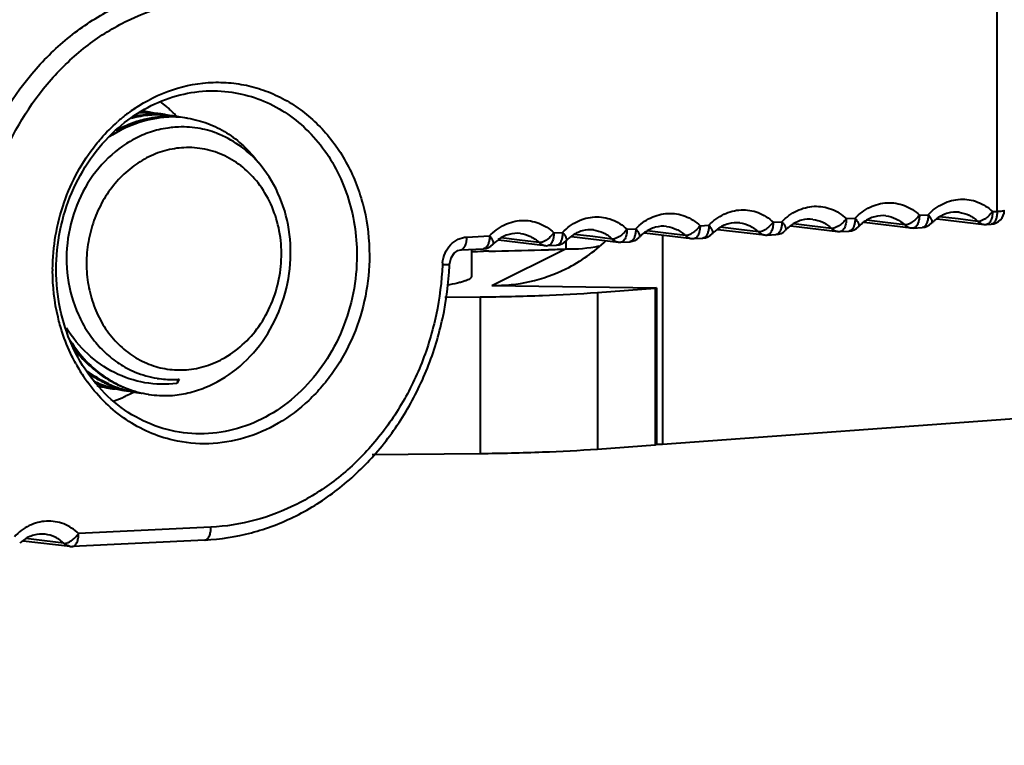
# Model space of a CAD drawing. Units: millimetres. Extents: x 4098 to 7841, y -2687 to 2606.
# Drawn here: x 6976 to 7011, y -1430 to -1404 of the extents above; entities that cross this region are included whole.
import ezdxf

# ---------------------------------------------------------------- set-up
doc = ezdxf.new("R2010")
doc.units = ezdxf.units.MM
doc.header["$LTSCALE"] = 81.675
doc.header["$PDSIZE"] = 0.01
doc.layers.get('0').update_dxf_attribs({"linetype": 'CONTINUOUS', "lineweight": 40})
doc.layers.get('Defpoints').update_dxf_attribs({"color": 27, "linetype": 'CONTINUOUS', "lineweight": 13})
doc.layers.add('dim', color=50, linetype='CONTINUOUS', lineweight=25)
doc.styles.add('ISO', font='ISOCP.SHX', dxfattribs={"bigfont": 'gbcbig.shx'})
doc.dimstyles.new('DIMSTYLE_1_4991', dxfattribs={"dimtxt": 30, "dimasz": 24, "dimexe": 7.5, "dimexo": 7.5, "dimgap": 9, "dimtad": 1, "dimdec": 0, "dimdsep": 46, "dimtxsty": 'ISO', "dimblk": '_FILLED', "dimblk1": '_FILLED', "dimblk2": '_FILLED', "dimcen": 0.09, "dimadec": 1, "dimazin": 2, "dimtp": 0.01, "dimtm": 0.01, "dimtfac": 1, "dimtmove": 0, "dimatfit": 0, "dimldrblk": '_FILLED', "dimfxl": 0, "dimtolj": 1, "dimarcsym": 0})

# ---------------------------------------------------------------- blocks, each defined once
blk = doc.blocks.new('_FILLED')
at = {"color": 0, "linetype": 'ByBlock'}
blk.add_solid([(0, 0), (-1, 0.2), (-1, -0.2)], dxfattribs=at)
blk = doc.blocks.new('*D60')
at = {"layer": 'Defpoints', "color": 0}
for p in [(6710.497, -841.556), (7010.432, -841.556), (6867.651, -1427.195)]:
    blk.add_point(p, dxfattribs=at)
at = {"layer": 'dim', "color": 0, "lineweight": -2}
for p, q in [((7002.932, -841.556), (6702.997, -841.556)), ((6710.497, -1403.195), (6710.497, -865.556)), ((6860.151, -1427.195), (6702.997, -1427.195))]:
    blk.add_line(p, q, dxfattribs=at)
at = {"layer": 'dim', "color": 0, "lineweight": -2, "xscale": 24, "yscale": 24, "zscale": 24}
for p, rotation in [((6710.497, -841.556), 90), ((6710.497, -1427.195), 270)]:
    blk.add_blockref('_FILLED', p, dxfattribs=dict(at, rotation=rotation))
at = {"layer": 'dim', "color": 0, "insert": (6661.497, -1134.375), "char_height": 30, "attachment_point": 5, "rotation": 90, "style": 'ISO'}
blk.add_mtext("\\A1;22.4''\\P569mm", dxfattribs=at)
blk = doc.blocks.new('*D61')
at = {"layer": 'Defpoints', "color": 0}
for p in [(6792.664, -1337.482), (7194.724, -1337.878), (7194.724, -1548.873)]:
    blk.add_point(p, dxfattribs=at)
at = {"layer": 'dim', "color": 0, "lineweight": -2}
for p, q in [((6792.664, -1344.982), (6792.664, -1556.373)), ((7194.724, -1345.378), (7194.724, -1556.373)), ((6816.664, -1548.873), (7170.724, -1548.873))]:
    blk.add_line(p, q, dxfattribs=at)
at = {"layer": 'dim', "color": 0, "lineweight": -2, "xscale": 24, "yscale": 24, "zscale": 24, "rotation": 180}
blk.add_blockref('_FILLED', (6792.664, -1548.873), dxfattribs=at)
at = {"layer": 'dim', "color": 0, "lineweight": -2, "xscale": 24, "yscale": 24, "zscale": 24}
blk.add_blockref('_FILLED', (7194.724, -1548.873), dxfattribs=at)
at = {"layer": 'dim', "color": 0, "insert": (6995.05, -1499.873), "char_height": 30, "attachment_point": 5, "style": 'ISO'}
blk.add_mtext("\\A1;15.7''\\P400mm", dxfattribs=at)

msp = doc.modelspace()

# ---------------------------------------------------------------- linework, layer by layer
for p, q in [((7011.204, -1410.681), (7011.204, -1401.698)), ((7005.791, -1410.942), (7006.106, -1410.927)), ((7007.185, -1411.08), (7006.517, -1410.999)), ((7008.415, -1410.815), (7008.73, -1410.8)), ((7009.05, -1410.946), (7010.737, -1411.147)), ((7009.809, -1410.953), (7009.141, -1410.872)), ((7010.511, -1411.038), (7009.809, -1410.953)), ((7011.038, -1410.689), (7011.204, -1410.681)), ((6997.919, -1411.322), (6998.235, -1411.307)), ((7000.543, -1411.196), (7000.859, -1411.18)), ((7001.178, -1411.326), (7002.865, -1411.527)), ((7001.937, -1411.333), (7001.269, -1411.252)), ((7002.639, -1411.418), (7001.937, -1411.333)), ((7003.167, -1411.069), (7003.482, -1411.054)), ((7003.603, -1411.359), (7003.603, -1411.359)), ((7003.802, -1411.199), (7005.489, -1411.4)), ((7004.561, -1411.207), (7003.893, -1411.126)), ((7005.263, -1411.292), (7004.561, -1411.207)), ((7006.227, -1411.232), (7006.227, -1411.232)), ((7006.426, -1411.072), (7008.113, -1411.274)), ((7007.887, -1411.165), (7007.185, -1411.08)), ((7008.196, -1411.277), (7008.512, -1411.261)), ((7008.851, -1411.106), (7008.851, -1411.106)), ((7010.82, -1411.15), (7010.986, -1411.142)), ((6992.17, -1411.6), (6992.987, -1411.561)), ((6993.306, -1411.706), (6994.994, -1411.907)), ((6994.066, -1411.714), (6993.398, -1411.633)), ((6994.767, -1411.799), (6994.066, -1411.714)), ((6995.295, -1411.449), (6995.611, -1411.434)), ((6995.93, -1411.579), (6997.618, -1411.781)), ((6996.69, -1411.587), (6996.022, -1411.506)), ((6997.391, -1411.672), (6996.69, -1411.587)), ((6998.355, -1411.613), (6998.355, -1411.613)), ((6998.554, -1411.453), (7000.241, -1411.654)), ((6999.314, -1411.46), (6998.645, -1411.379)), ((6999.196, -1411.529), (6999.196, -1419.046)), ((7000.015, -1411.545), (6999.314, -1411.46)), ((7000.325, -1411.657), (7000.64, -1411.642)), ((7000.979, -1411.486), (7000.979, -1411.486)), ((7002.949, -1411.53), (7003.264, -1411.515)), ((7005.573, -1411.403), (7005.888, -1411.388)), ((6991.952, -1412.061), (6992.769, -1412.022)), ((6992.334, -1412.043), (6992.334, -1413.014)), ((6993.072, -1413.337), (6995.717, -1412.029)), ((6993.108, -1411.866), (6993.108, -1411.866)), ((6994.84, -1412.06), (6995.086, -1412.064)), ((6995.077, -1411.91), (6995.393, -1411.895)), ((6995.086, -1412.064), (6995.112, -1412.051)), ((6995.723, -1411.739), (6995.723, -1412.029)), ((6995.732, -1411.739), (6995.732, -1411.74)), ((6997.701, -1411.784), (6998.016, -1411.768)), ((6992.96, -1412.107), (6992.772, -1412.111)), ((6993.072, -1413.337), (6998.981, -1413.428)), ((6998.935, -1413.45), (6996.86, -1413.602)), ((6998.981, -1413.428), (6998.935, -1413.45)), ((6998.935, -1413.45), (6998.935, -1419.065)), ((6998.981, -1413.428), (6998.981, -1419.043)), ((6992.656, -1413.76), (6991.387, -1413.773)), ((6992.656, -1413.76), (6992.656, -1419.374)), ((6996.86, -1413.602), (6996.86, -1419.216)), ((6981.811, -1416.693), (6981.765, -1416.85)), ((6981.843, -1416.702), (6981.765, -1416.85)), ((6980.745, -1417.242), (6980.759, -1417.244)), ((7020.893, -1417.462), (6999.196, -1419.046)), ((6998.935, -1419.065), (6996.86, -1419.216)), ((6998.981, -1419.043), (6998.935, -1419.065)), ((6999.196, -1419.046), (6998.981, -1419.043)), ((6992.656, -1419.374), (6988.78, -1419.414)), ((6982.99, -1422.006), (6978.24, -1422.235)), ((6976.251, -1422.492), (6977.939, -1422.693)), ((6977.011, -1422.499), (6976.343, -1422.418)), ((6977.712, -1422.585), (6977.011, -1422.499)), ((6982.772, -1422.467), (6978.022, -1422.696))]:
    msp.add_line(p, q)
msp.add_lwpolyline([(6991.554, -1412.573), (6991.556, -1412.538), (6991.608, -1412.341), (6991.715, -1412.18), (6991.853, -1412.084), (6991.952, -1412.061)])
for centre, radius, start, end in [((6978.148, -1410.736), 5.008, 49.5926, 52.9233), ((6983.586, -1411.936), 5.964, 124.1094, 126.7378), ((6980.515, -1410.821), 3.693, 88.3721, 90.6587), ((6980.129, -1410.739), 3.672, 82.6128, 83.6864), ((6980.13, -1410.732), 3.665, 81.0924, 82.6129), ((6980.515, -1410.815), 3.687, 85.3761, 88.3722), ((6980.132, -1410.721), 3.653, 78.9448, 81.0927), ((6978.101, -1410.792), 5.08, 47.9105, 49.5964), ((6978.065, -1410.832), 5.134, 45.7621, 47.9096), ((6983.678, -1412.056), 6.116, 127.6592, 131.3629), ((6983.625, -1411.988), 6.029, 126.7347, 127.6514), ((6981.111, -1411.049), 3.83, 94.4578, 104.7862), ((6981.018, -1411.046), 3.843, 100.0388, 102.2837), ((6981.014, -1411.023), 3.82, 99.4484, 100.0371), ((6981.012, -1411.012), 3.808, 98.6347, 99.4485), ((6980.612, -1410.837), 3.694, 92.3964, 92.9769), ((6981.007, -1410.978), 3.774, 95.5588, 98.638), ((6980.612, -1410.837), 3.694, 86.9007, 92.3957), ((6981.505, -1411.133), 3.855, 100.0428, 103.775), ((6981.002, -1410.924), 3.72, 92.98, 95.5575), ((6981, -1410.898), 3.694, 91.4608, 92.9768), ((6980.613, -1410.823), 3.68, 82.6156, 86.8993), ((6981.098, -1410.927), 3.708, 92.9778, 94.3984), ((6980.132, -1410.719), 3.652, 77.5577, 78.9437), ((6981.499, -1411.1), 3.82, 99.4442, 100.038), ((6981.497, -1411.088), 3.808, 98.6354, 99.4443), ((6981.097, -1410.914), 3.695, 86.9012, 92.9756), ((6981, -1410.898), 3.694, 88.3769, 91.4607), ((6981.492, -1411.054), 3.774, 95.5747, 98.6387), ((6980.615, -1410.808), 3.665, 81.0925, 82.6134), ((6981, -1410.892), 3.687, 85.376, 88.3767), ((6981.486, -1411), 3.72, 92.98, 95.5735), ((6980.616, -1410.797), 3.653, 78.9437, 81.0928), ((6981.485, -1410.974), 3.694, 91.4607, 92.9768), ((6981.098, -1410.9), 3.68, 82.6157, 86.8992), ((6981.583, -1411.004), 3.708, 92.9778, 94.3984), ((6980.617, -1410.795), 3.652, 77.5489, 78.9425), ((6981.582, -1410.985), 3.69, 82.623, 92.9783), ((6981.485, -1410.974), 3.694, 88.3761, 91.4607), ((6981.099, -1410.885), 3.665, 81.0925, 82.6134), ((6981.485, -1410.966), 3.685, 83.7063, 88.3763), ((6978.036, -1410.861), 5.175, 44.817, 45.7637), ((6981.101, -1410.873), 3.654, 77.5386, 81.0922), ((6978.02, -1410.877), 5.198, 44.0331, 44.8171), ((6981.584, -1410.961), 3.665, 81.0922, 82.6133), ((6981.97, -1411.286), 3.634, 98.4262, 103.5984), ((6981.957, -1411.205), 3.551, 94.333, 98.4185), ((6981.954, -1411.165), 3.512, 93.7138, 94.3252), ((6981.954, -1411.167), 3.513, 87.2629, 93.7123), ((6981.955, -1411.147), 3.493, 80.8176, 87.2616), ((6981.949, -1411.167), 3.515, 69.2111, 80.7751), ((7010.961, -1410.643), 0.5, 272.7522, 359.9892), ((7009.857, -1412.051), 1.38, 126.0063, 132.6097), ((7010.252, -1410.173), 0.93, 303.4761, 306.4845), ((7001.985, -1412.432), 1.38, 126.0063, 132.6097), ((7003.24, -1411.016), 0.5, 272.7602, 316.5794), ((7004.647, -1412.348), 1.438, 132.5719, 136.5699), ((7004.609, -1412.305), 1.38, 126.0063, 132.6097), ((7005.864, -1410.889), 0.5, 272.7602, 316.5794), ((7007.271, -1412.221), 1.438, 132.5719, 136.5699), ((7007.233, -1412.178), 1.38, 126.0063, 132.6097), ((7008.172, -1410.776), 0.501, 263.2014, 272.7576), ((7008.488, -1410.762), 0.5, 272.7602, 316.5794), ((7009.895, -1412.094), 1.438, 132.5719, 136.5699), ((7010.796, -1410.65), 0.501, 263.2014, 272.7576), ((6994.114, -1412.812), 1.38, 126.0063, 132.6097), ((6996.776, -1412.728), 1.438, 132.5719, 136.5699), ((6996.738, -1412.685), 1.38, 126.0063, 132.6097), ((6997.992, -1411.269), 0.5, 272.7602, 316.5794), ((6999.4, -1412.601), 1.438, 132.5719, 136.5699), ((6999.361, -1412.558), 1.38, 126.0063, 132.6097), ((7000.301, -1411.157), 0.501, 263.2014, 272.7576), ((7000.616, -1411.142), 0.5, 272.7602, 316.5794), ((7002.023, -1412.474), 1.438, 132.5719, 136.5699), ((7002.925, -1411.03), 0.501, 263.2014, 272.7576), ((7005.548, -1410.903), 0.501, 263.2014, 272.7576), ((6992.745, -1411.523), 0.5, 272.7602, 316.5794), ((6990.081, -1261.112), 151.023, 271.09244, 271.80581), ((6994.152, -1412.855), 1.438, 132.5719, 136.5699), ((6995.053, -1411.41), 0.501, 263.2014, 272.7576), ((6990.595, -1277.119), 135.008, 271.91702, 272.1743), ((6995.369, -1411.396), 0.5, 272.7602, 316.5794), ((6995.809, -1406.221), 5.809, 269.1474, 281.064), ((6993.168, -1407.555), 5.782, 296.3011, 313.729), ((6997.677, -1411.283), 0.501, 263.2014, 272.7576), ((6989.829, -1249.152), 162.986, 270.88258, 271.03478), ((6984.619, -1412.808), 7.314, 179.5915, 179.9999), ((6992.448, -1412.643), 1.153, 174.3125, 177.5688), ((6980.295, -1412.095), 11.269, 357.2851, 357.5694), ((6993.164, -1407.543), 5.795, 269.0849, 296.2797), ((6983.552, -1413.165), 6.178, 208.802, 214.2354), ((6981.635, -1413.183), 3.535, 241.9123, 247.2531), ((6983.419, -1413.254), 6.019, 214.2415, 216.4178), ((6980.969, -1413.067), 4.169, 235.2061, 240.1481), ((6981.446, -1413.156), 4.154, 236.8, 240.1567), ((6981.436, -1413.298), 4.011, 236.2861, 239.6906), ((6981.611, -1413.241), 3.472, 247.261, 253.9874), ((6981.597, -1413.287), 3.424, 253.9935, 260.9465), ((6981.597, -1413.276), 3.435, 260.9758, 271.0312), ((6980.5, -1413.162), 3.993, 244.3647, 252.5987), ((6980.41, -1413.131), 4.01, 246.5224, 247.3702), ((6980.402, -1413.149), 3.99, 247.3678, 252.0497), ((6980.931, -1413.133), 4.092, 240.154, 243.4528), ((6979.999, -1413.137), 3.939, 253.8952, 259.127), ((6979.902, -1413.126), 3.935, 255.7617, 257.725), ((6979.514, -1413.056), 3.944, 262.1466, 263.4636), ((6980.908, -1413.179), 4.041, 243.4559, 245.4151), ((6980.394, -1413.175), 3.963, 252.0537, 254.0125), ((6980.897, -1413.202), 4.016, 245.4163, 247.0001), ((6979.996, -1413.15), 3.925, 259.1334, 261.0917), ((6980.391, -1413.185), 3.952, 254.0131, 254.9065), ((6980.486, -1413.208), 3.945, 252.6001, 259.0931), ((6980.996, -1413.212), 4.021, 245.3545, 245.6154), ((6980.894, -1413.209), 4.008, 247.0005, 247.382), ((6980.987, -1413.233), 3.998, 245.6115, 252.594), ((6980.892, -1413.214), 4.003, 247.3819, 248.3945), ((6980.389, -1413.19), 3.947, 254.9066, 255.425), ((6981.415, -1413.209), 4.092, 240.1573, 243.4489), ((6980.387, -1413.2), 3.936, 255.4243, 257.7601), ((6981.402, -1413.356), 3.944, 239.6881, 246.5924), ((6980.886, -1413.23), 3.986, 248.393, 252.0583), ((6981.393, -1413.255), 4.041, 243.452, 245.353), ((6980.879, -1413.251), 3.963, 252.0604, 254.0139), ((6981.382, -1413.278), 4.016, 245.3541, 247.0023), ((6981.379, -1413.285), 4.008, 247.0027, 247.3899), ((6981.375, -1413.415), 3.88, 246.6143, 247.3434), ((6981.377, -1413.29), 4.003, 247.3898, 248.3959), ((6981.362, -1413.448), 3.844, 247.3394, 253.5012), ((6981.597, -1413.271), 3.44, 271.0323, 273.7781), ((6981.597, -1413.274), 3.437, 273.7784, 274.1012), ((6979.999, -1413.135), 3.94, 261.092, 263.4999), ((6977.825, -1412.745), 5.021, 289.6543, 294.2786), ((6980.481, -1413.226), 3.925, 259.1031, 261.0918), ((6980.876, -1413.262), 3.952, 254.0145, 254.905), ((6980.97, -1413.284), 3.945, 252.6017, 259.058), ((6980.874, -1413.267), 3.947, 254.9051, 255.4253), ((6980.484, -1413.212), 3.94, 261.0921, 263.4897), ((6980.872, -1413.277), 3.936, 255.4246, 257.75), ((6977.785, -1412.654), 5.121, 294.2668, 295.151), ((6977.759, -1412.6), 5.18, 295.1541, 297.5995), ((6977.736, -1412.554), 5.232, 297.5964, 298.1443), ((6977.73, -1412.543), 5.244, 298.1441, 298.3179), ((6980.966, -1413.303), 3.926, 259.068, 261.0916), ((6981.353, -1413.473), 3.818, 253.5097, 254.9145), ((6980.968, -1413.288), 3.941, 261.0919, 263.4775), ((6981.349, -1413.489), 3.801, 254.9129, 260.8707), ((6981.346, -1413.506), 3.784, 260.8765, 261.0688), ((6981.349, -1413.483), 3.807, 261.0753, 266.9059), ((6981.351, -1413.459), 3.831, 266.9066, 272.7655), ((6977.059, -1423.598), 1.38, 126.0063, 132.6097), ((6977.984, -1422.317), 0.379, 256.941, 263.1992), ((6977.998, -1422.196), 0.501, 263.2014, 272.7576)]:
    msp.add_arc(centre, radius, start, end)
for points, knots in [([(6977.39, -1401.493), (6976.823, -1401.521), (6975.68, -1401.7), (6974.046, -1402.321), (6972.536, -1403.271), (6971.202, -1404.512), (6970.09, -1406.001), (6969.234, -1407.684), (6968.664, -1409.504), (6968.486, -1410.769), (6968.449, -1411.404)], [0, 0, 0, 0, 0.117033, 0.23604, 0.357608, 0.482012, 0.609096, 0.738336, 0.868978, 1, 1, 1, 1]), ([(6968.516, -1411.422), (6968.589, -1410.155), (6969.145, -1407.657), (6970.803, -1404.948), (6972.585, -1403.279), (6974.082, -1402.329), (6975.7, -1401.707), (6976.83, -1401.526), (6977.391, -1401.497)], [0, 0, 0, 0, 0.262508, 0.519116, 0.643738, 0.765184, 0.883723, 1, 1, 1, 1]), ([(6974.008, -1412.436), (6974.062, -1411.175), (6974.584, -1408.681), (6976.21, -1405.971), (6977.974, -1404.3), (6979.461, -1403.35), (6981.069, -1402.731), (6982.194, -1402.552), (6982.752, -1402.525)], [0, 0, 0, 0, 0.262436, 0.519157, 0.643829, 0.765282, 0.883789, 1, 1, 1, 1]), ([(6974.684, -1412.473), (6974.734, -1411.276), (6975.231, -1408.907), (6976.776, -1406.334), (6978.452, -1404.746), (6979.864, -1403.844), (6981.392, -1403.256), (6982.46, -1403.086), (6982.99, -1403.061)], [0, 0, 0, 0, 0.262436, 0.519156, 0.643827, 0.76528, 0.883788, 1, 1, 1, 1]), ([(6980.242, -1406.997), (6980.663, -1406.712), (6981.573, -1406.254), (6982.82, -1406.026), (6983.807, -1406.067), (6984.532, -1406.207), (6985.231, -1406.454), (6986.116, -1406.922), (6987.103, -1407.758), (6987.84, -1408.843), (6988.267, -1409.821), (6988.581, -1410.873), (6988.675, -1411.704), (6988.675, -1412.258)], [0, 0, 0, 0, 0.123892, 0.24426, 0.303876, 0.363409, 0.423171, 0.483462, 0.606275, 0.733419, 0.798785, 0.865169, 1, 1, 1, 1]), ([(6979.564, -1407.774), (6979.845, -1407.517), (6980.451, -1407.061), (6981.467, -1406.585), (6982.539, -1406.344), (6983.267, -1406.348), (6983.622, -1406.391)], [0, 0, 0, 0, 0.258795, 0.510722, 0.757041, 1, 1, 1, 1]), ([(6983.622, -1406.391), (6983.938, -1406.429), (6984.567, -1406.572), (6985.452, -1406.974), (6986.253, -1407.551), (6986.944, -1408.285), (6987.504, -1409.15), (6988.058, -1410.452), (6988.225, -1411.53), (6988.225, -1412.247)], [0, 0, 0, 0, 0.11759, 0.236125, 0.356621, 0.47981, 0.60604, 0.735249, 1, 1, 1, 1]), ([(6978.861, -1408.282), (6978.92, -1408.208), (6979.16, -1407.919), (6979.426, -1407.651), (6979.637, -1407.466)], [0, 0, 0, 0, 0.252302, 1, 1, 1, 1]), ([(6979.346, -1408.008), (6979.638, -1407.809), (6980.265, -1407.484), (6980.956, -1407.333), (6981.298, -1407.306)], [0, 0, 0, 0, 0.507356, 1, 1, 1, 1]), ([(6980.587, -1407.39), (6980.5, -1407.411), (6980.151, -1407.51), (6979.815, -1407.657), (6979.577, -1407.79)], [0, 0, 0, 0, 0.247446, 1, 1, 1, 1]), ([(6982.152, -1407.34), (6982.398, -1407.378), (6982.885, -1407.507), (6983.567, -1407.846), (6984.18, -1408.319), (6984.526, -1408.709), (6984.682, -1408.92)], [0, 0, 0, 0, 0.244307, 0.491056, 0.742461, 1, 1, 1, 1]), ([(6977.434, -1412.769), (6977.434, -1412.296), (6977.53, -1411.351), (6977.949, -1409.999), (6978.623, -1408.776), (6979.23, -1408.079), (6979.564, -1407.774)], [0, 0, 0, 0, 0.253954, 0.507212, 0.756673, 1, 1, 1, 1]), ([(6981.116, -1407.754), (6980.912, -1407.803), (6980.509, -1407.938), (6979.745, -1408.345), (6978.902, -1409.097), (6978.178, -1410.279), (6977.794, -1411.641), (6977.786, -1413.06), (6978.103, -1414.191), (6978.538, -1414.991), (6978.944, -1415.519), (6979.422, -1415.965), (6979.783, -1416.202), (6979.971, -1416.302)], [0, 0, 0, 0, 0.058143, 0.117434, 0.239706, 0.36702, 0.497512, 0.62833, 0.756581, 0.819244, 0.880655, 0.94085, 1, 1, 1, 1]), ([(6984.681, -1408.919), (6984.477, -1408.689), (6984.02, -1408.278), (6983.477, -1407.988), (6983.196, -1407.882)], [0, 0, 0, 0, 0.50621, 1, 1, 1, 1]), ([(6977.305, -1412.756), (6977.311, -1411.948), (6977.586, -1410.339), (6978.366, -1408.902), (6978.861, -1408.282)], [0, 0, 0, 0, 0.5045, 1, 1, 1, 1]), ([(6982.02, -1408.396), (6981.79, -1408.407), (6981.326, -1408.482), (6980.664, -1408.745), (6980.056, -1409.147), (6979.525, -1409.672), (6979.089, -1410.3), (6978.766, -1411.007), (6978.567, -1411.765), (6978.499, -1412.547), (6978.566, -1413.323), (6978.764, -1414.064), (6979.087, -1414.742), (6979.524, -1415.33), (6980.058, -1415.805), (6980.669, -1416.149), (6981.333, -1416.347), (6981.792, -1416.376), (6982.02, -1416.365)], [0, 0, 0, 0, 0.058812, 0.118836, 0.180413, 0.24367, 0.308455, 0.374412, 0.441024, 0.507692, 0.57381, 0.638841, 0.702392, 0.764275, 0.824556, 0.883549, 0.941813, 1, 1, 1, 1]), ([(6984.679, -1409.663), (6984.519, -1409.456), (6984.155, -1409.081), (6983.501, -1408.665), (6982.777, -1408.421), (6982.27, -1408.384), (6982.02, -1408.396)], [0, 0, 0, 0, 0.257048, 0.507572, 0.754104, 1, 1, 1, 1]), ([(6981.535, -1417.285), (6981.745, -1417.271), (6982.167, -1417.208), (6982.991, -1416.948), (6983.954, -1416.376), (6984.891, -1415.373), (6985.548, -1414.13), (6985.875, -1412.748), (6985.846, -1411.336), (6985.461, -1410.013), (6984.972, -1409.246), (6984.681, -1408.919)], [0, 0, 0, 0, 0.058281, 0.117361, 0.238204, 0.363532, 0.492491, 0.62307, 0.752665, 0.878831, 1, 1, 1, 1]), ([(6983.407, -1415.972), (6983.661, -1415.835), (6984.143, -1415.491), (6984.737, -1414.817), (6985.184, -1414.013), (6985.459, -1413.122), (6985.55, -1412.191), (6985.452, -1411.27), (6985.168, -1410.408), (6984.859, -1409.894), (6984.679, -1409.663)], [0, 0, 0, 0, 0.119501, 0.242815, 0.369317, 0.497769, 0.626577, 0.754081, 0.878859, 1, 1, 1, 1]), ([(7008.73, -1410.8), (7008.883, -1410.639), (7009.239, -1410.371), (7009.878, -1410.202), (7010.521, -1410.304), (7010.885, -1410.541), (7011.038, -1410.689)], [0, 0, 0, 0, 0.259853, 0.508094, 0.7516, 1, 1, 1, 1]), ([(7000.859, -1411.18), (7001.011, -1411.019), (7001.368, -1410.751), (7002.006, -1410.582), (7002.65, -1410.685), (7003.014, -1410.922), (7003.167, -1411.069)], [0, 0, 0, 0, 0.259853, 0.508094, 0.7516, 1, 1, 1, 1]), ([(7003.482, -1411.054), (7003.635, -1410.892), (7003.992, -1410.624), (7004.63, -1410.455), (7005.274, -1410.558), (7005.637, -1410.795), (7005.791, -1410.942)], [0, 0, 0, 0, 0.259853, 0.508094, 0.7516, 1, 1, 1, 1]), ([(7006.106, -1410.927), (7006.259, -1410.765), (7006.616, -1410.497), (7007.254, -1410.329), (7007.897, -1410.431), (7008.261, -1410.668), (7008.415, -1410.815)], [0, 0, 0, 0, 0.259853, 0.508094, 0.7516, 1, 1, 1, 1]), ([(7011.204, -1410.681), (7011.239, -1410.679), (7011.302, -1410.675), (7011.375, -1410.668), (7011.419, -1410.66), (7011.441, -1410.655), (7011.455, -1410.651), (7011.461, -1410.645), (7011.461, -1410.643)], [0, 0, 0, 0, 0.403966, 0.716374, 0.831551, 0.916888, 0.971909, 1, 1, 1, 1]), ([(6992.987, -1411.561), (6993.14, -1411.399), (6993.496, -1411.131), (6994.135, -1410.962), (6994.778, -1411.065), (6995.142, -1411.302), (6995.295, -1411.449)], [0, 0, 0, 0, 0.259853, 0.508094, 0.7516, 1, 1, 1, 1]), ([(6995.611, -1411.434), (6995.764, -1411.272), (6996.12, -1411.004), (6996.758, -1410.836), (6997.402, -1410.938), (6997.766, -1411.175), (6997.919, -1411.322)], [0, 0, 0, 0, 0.259853, 0.508094, 0.7516, 1, 1, 1, 1]), ([(6998.235, -1411.307), (6998.388, -1411.146), (6998.744, -1410.878), (6999.382, -1410.709), (7000.026, -1410.811), (7000.39, -1411.048), (7000.543, -1411.196)], [0, 0, 0, 0, 0.259853, 0.508094, 0.7516, 1, 1, 1, 1]), ([(7004.59, -1410.967), (7004.457, -1410.951), (7004.17, -1410.974), (7003.915, -1411.103), (7003.798, -1411.188)], [0, 0, 0, 0, 0.481544, 1, 1, 1, 1]), ([(7004.59, -1410.967), (7004.714, -1410.982), (7004.961, -1411.055), (7005.171, -1411.203), (7005.263, -1411.292)], [0, 0, 0, 0, 0.494867, 1, 1, 1, 1]), ([(7005.791, -1410.942), (7005.752, -1410.994), (7005.668, -1411.088), (7005.569, -1411.169), (7005.517, -1411.203)], [0, 0, 0, 0, 0.508474, 1, 1, 1, 1]), ([(7005.791, -1410.942), (7005.791, -1411.004), (7005.78, -1411.121), (7005.746, -1411.233), (7005.721, -1411.281)], [0, 0, 0, 0, 0.537247, 1, 1, 1, 1]), ([(7006.106, -1410.927), (7006.106, -1410.943), (7006.105, -1411.005), (7006.098, -1411.067), (7006.088, -1411.113)], [0, 0, 0, 0, 0.256563, 1, 1, 1, 1]), ([(7006.106, -1410.927), (7006.132, -1410.959), (7006.176, -1411.019), (7006.219, -1411.097), (7006.238, -1411.152), (7006.244, -1411.191), (7006.238, -1411.221), (7006.227, -1411.232)], [0, 0, 0, 0, 0.35911, 0.650828, 0.766217, 0.860917, 1, 1, 1, 1]), ([(7007.214, -1410.84), (7007.081, -1410.824), (7006.794, -1410.848), (7006.539, -1410.976), (7006.421, -1411.061)], [0, 0, 0, 0, 0.481544, 1, 1, 1, 1]), ([(7007.214, -1410.84), (7007.338, -1410.855), (7007.585, -1410.928), (7007.795, -1411.077), (7007.887, -1411.165)], [0, 0, 0, 0, 0.494867, 1, 1, 1, 1]), ([(7008.415, -1410.815), (7008.376, -1410.867), (7008.291, -1410.961), (7008.193, -1411.042), (7008.141, -1411.076)], [0, 0, 0, 0, 0.508474, 1, 1, 1, 1]), ([(7008.415, -1410.815), (7008.415, -1410.878), (7008.404, -1410.994), (7008.37, -1411.107), (7008.345, -1411.154)], [0, 0, 0, 0, 0.537247, 1, 1, 1, 1]), ([(7008.712, -1410.986), (7008.704, -1411.024), (7008.685, -1411.093), (7008.64, -1411.181), (7008.583, -1411.242), (7008.534, -1411.26), (7008.512, -1411.261)], [0, 0, 0, 0, 0.320523, 0.592806, 0.814427, 1, 1, 1, 1]), ([(7008.73, -1410.8), (7008.73, -1410.816), (7008.729, -1410.878), (7008.721, -1410.941), (7008.712, -1410.986)], [0, 0, 0, 0, 0.256563, 1, 1, 1, 1]), ([(7008.73, -1410.8), (7008.756, -1410.832), (7008.8, -1410.893), (7008.843, -1410.97), (7008.862, -1411.025), (7008.868, -1411.064), (7008.862, -1411.094), (7008.851, -1411.106)], [0, 0, 0, 0, 0.35911, 0.650828, 0.766217, 0.860917, 1, 1, 1, 1]), ([(7009.838, -1410.714), (7009.704, -1410.698), (7009.418, -1410.721), (7009.162, -1410.85), (7009.045, -1410.935)], [0, 0, 0, 0, 0.481544, 1, 1, 1, 1]), ([(7009.838, -1410.714), (7009.962, -1410.729), (7010.209, -1410.802), (7010.419, -1410.95), (7010.511, -1411.038)], [0, 0, 0, 0, 0.494867, 1, 1, 1, 1]), ([(7010.765, -1410.949), (7010.753, -1410.957), (7010.709, -1410.985), (7010.661, -1411.009), (7010.625, -1411.021)], [0, 0, 0, 0, 0.271305, 1, 1, 1, 1]), ([(7011.038, -1410.689), (7010.989, -1410.755), (7010.913, -1410.836), (7010.827, -1410.905), (7010.805, -1410.921)], [0, 0, 0, 0, 0.755371, 1, 1, 1, 1]), ([(7011.038, -1410.689), (7011.038, -1410.751), (7011.028, -1410.867), (7010.993, -1410.98), (7010.969, -1411.027)], [0, 0, 0, 0, 0.537247, 1, 1, 1, 1]), ([(7011.204, -1410.681), (7011.204, -1410.733), (7011.196, -1410.833), (7011.162, -1410.968), (7011.109, -1411.073), (7011.054, -1411.121), (7011.026, -1411.133)], [0, 0, 0, 0, 0.311046, 0.59029, 0.820656, 1, 1, 1, 1]), ([(6996.719, -1411.347), (6996.585, -1411.331), (6996.299, -1411.355), (6996.043, -1411.483), (6995.926, -1411.568)], [0, 0, 0, 0, 0.481544, 1, 1, 1, 1]), ([(6996.719, -1411.348), (6996.843, -1411.363), (6997.089, -1411.435), (6997.299, -1411.584), (6997.391, -1411.672)], [0, 0, 0, 0, 0.494867, 1, 1, 1, 1]), ([(6997.919, -1411.322), (6997.881, -1411.374), (6997.796, -1411.469), (6997.698, -1411.549), (6997.646, -1411.583)], [0, 0, 0, 0, 0.508474, 1, 1, 1, 1]), ([(6997.919, -1411.322), (6997.919, -1411.385), (6997.909, -1411.501), (6997.874, -1411.614), (6997.849, -1411.661)], [0, 0, 0, 0, 0.537247, 1, 1, 1, 1]), ([(6998.235, -1411.307), (6998.235, -1411.323), (6998.233, -1411.385), (6998.226, -1411.448), (6998.217, -1411.493)], [0, 0, 0, 0, 0.256563, 1, 1, 1, 1]), ([(6998.235, -1411.307), (6998.261, -1411.339), (6998.305, -1411.4), (6998.348, -1411.477), (6998.366, -1411.532), (6998.373, -1411.571), (6998.366, -1411.601), (6998.355, -1411.613)], [0, 0, 0, 0, 0.35911, 0.650828, 0.766217, 0.860917, 1, 1, 1, 1]), ([(6999.342, -1411.221), (6999.209, -1411.205), (6998.923, -1411.228), (6998.667, -1411.357), (6998.55, -1411.442)], [0, 0, 0, 0, 0.481544, 1, 1, 1, 1]), ([(6999.342, -1411.221), (6999.466, -1411.236), (6999.713, -1411.309), (6999.923, -1411.457), (7000.015, -1411.545)], [0, 0, 0, 0, 0.494867, 1, 1, 1, 1]), ([(7000.543, -1411.196), (7000.505, -1411.247), (7000.42, -1411.342), (7000.321, -1411.422), (7000.27, -1411.457)], [0, 0, 0, 0, 0.508474, 1, 1, 1, 1]), ([(7000.543, -1411.196), (7000.543, -1411.258), (7000.533, -1411.374), (7000.498, -1411.487), (7000.473, -1411.535)], [0, 0, 0, 0, 0.537247, 1, 1, 1, 1]), ([(7000.841, -1411.366), (7000.833, -1411.404), (7000.813, -1411.473), (7000.768, -1411.561), (7000.711, -1411.623), (7000.663, -1411.641), (7000.64, -1411.642)], [0, 0, 0, 0, 0.320523, 0.592806, 0.814427, 1, 1, 1, 1]), ([(7000.859, -1411.18), (7000.859, -1411.196), (7000.857, -1411.259), (7000.85, -1411.321), (7000.841, -1411.366)], [0, 0, 0, 0, 0.256563, 1, 1, 1, 1]), ([(7000.859, -1411.18), (7000.885, -1411.212), (7000.929, -1411.273), (7000.972, -1411.35), (7000.99, -1411.406), (7000.997, -1411.445), (7000.99, -1411.474), (7000.979, -1411.486)], [0, 0, 0, 0, 0.35911, 0.650828, 0.766217, 0.860917, 1, 1, 1, 1]), ([(7001.966, -1411.094), (7001.833, -1411.078), (7001.546, -1411.101), (7001.291, -1411.23), (7001.174, -1411.315)], [0, 0, 0, 0, 0.481544, 1, 1, 1, 1]), ([(7001.966, -1411.094), (7002.09, -1411.109), (7002.337, -1411.182), (7002.547, -1411.33), (7002.639, -1411.418)], [0, 0, 0, 0, 0.494867, 1, 1, 1, 1]), ([(7002.893, -1411.33), (7002.882, -1411.338), (7002.837, -1411.365), (7002.79, -1411.389), (7002.753, -1411.402)], [0, 0, 0, 0, 0.271305, 1, 1, 1, 1]), ([(7003.167, -1411.069), (7003.128, -1411.12), (7003.044, -1411.215), (7002.945, -1411.295), (7002.893, -1411.33)], [0, 0, 0, 0, 0.508474, 1, 1, 1, 1]), ([(7003.167, -1411.069), (7003.167, -1411.131), (7003.157, -1411.248), (7003.122, -1411.36), (7003.097, -1411.408)], [0, 0, 0, 0, 0.537247, 1, 1, 1, 1]), ([(7003.464, -1411.24), (7003.457, -1411.277), (7003.437, -1411.347), (7003.392, -1411.435), (7003.335, -1411.496), (7003.287, -1411.514), (7003.264, -1411.515)], [0, 0, 0, 0, 0.320523, 0.592806, 0.814427, 1, 1, 1, 1]), ([(7003.482, -1411.054), (7003.482, -1411.07), (7003.481, -1411.132), (7003.474, -1411.194), (7003.464, -1411.24)], [0, 0, 0, 0, 0.256563, 1, 1, 1, 1]), ([(7003.482, -1411.054), (7003.508, -1411.086), (7003.553, -1411.146), (7003.596, -1411.224), (7003.614, -1411.279), (7003.62, -1411.318), (7003.614, -1411.348), (7003.603, -1411.359)], [0, 0, 0, 0, 0.35911, 0.650828, 0.766217, 0.860917, 1, 1, 1, 1]), ([(7005.377, -1411.275), (7005.367, -1411.278), (7005.33, -1411.29), (7005.29, -1411.295), (7005.263, -1411.292)], [0, 0, 0, 0, 0.285588, 1, 1, 1, 1]), ([(7005.263, -1411.292), (7005.294, -1411.321), (7005.364, -1411.371), (7005.448, -1411.395), (7005.489, -1411.4)], [0, 0, 0, 0, 0.506054, 1, 1, 1, 1]), ([(7005.517, -1411.203), (7005.505, -1411.211), (7005.461, -1411.239), (7005.413, -1411.262), (7005.377, -1411.275)], [0, 0, 0, 0, 0.271305, 1, 1, 1, 1]), ([(7005.721, -1411.281), (7005.716, -1411.291), (7005.695, -1411.327), (7005.668, -1411.36), (7005.644, -1411.377)], [0, 0, 0, 0, 0.279371, 1, 1, 1, 1]), ([(7006.088, -1411.113), (7006.08, -1411.151), (7006.061, -1411.22), (7006.016, -1411.308), (7005.959, -1411.369), (7005.91, -1411.387), (7005.888, -1411.388)], [0, 0, 0, 0, 0.320523, 0.592806, 0.814427, 1, 1, 1, 1]), ([(7008.001, -1411.148), (7007.991, -1411.152), (7007.954, -1411.163), (7007.914, -1411.168), (7007.887, -1411.165)], [0, 0, 0, 0, 0.285588, 1, 1, 1, 1]), ([(7007.887, -1411.165), (7007.918, -1411.194), (7007.988, -1411.244), (7008.071, -1411.269), (7008.113, -1411.274)], [0, 0, 0, 0, 0.506054, 1, 1, 1, 1]), ([(7008.141, -1411.076), (7008.129, -1411.084), (7008.085, -1411.112), (7008.037, -1411.135), (7008.001, -1411.148)], [0, 0, 0, 0, 0.271305, 1, 1, 1, 1]), ([(7008.268, -1411.25), (7008.262, -1411.254), (7008.241, -1411.268), (7008.215, -1411.276), (7008.196, -1411.277)], [0, 0, 0, 0, 0.266081, 1, 1, 1, 1]), ([(7008.345, -1411.154), (7008.339, -1411.164), (7008.319, -1411.2), (7008.292, -1411.233), (7008.268, -1411.25)], [0, 0, 0, 0, 0.279371, 1, 1, 1, 1]), ([(7010.625, -1411.021), (7010.615, -1411.025), (7010.578, -1411.036), (7010.538, -1411.042), (7010.511, -1411.038)], [0, 0, 0, 0, 0.285588, 1, 1, 1, 1]), ([(7010.511, -1411.038), (7010.542, -1411.068), (7010.612, -1411.118), (7010.695, -1411.142), (7010.737, -1411.147)], [0, 0, 0, 0, 0.506054, 1, 1, 1, 1]), ([(7010.969, -1411.027), (7010.951, -1411.061), (7010.914, -1411.117), (7010.849, -1411.148), (7010.82, -1411.15)], [0, 0, 0, 0, 0.561906, 1, 1, 1, 1]), ([(6991.3, -1412.529), (6991.312, -1412.409), (6991.373, -1412.173), (6991.568, -1411.873), (6991.843, -1411.664), (6992.063, -1411.605), (6992.17, -1411.6)], [0, 0, 0, 0, 0.263505, 0.520363, 0.765671, 1, 1, 1, 1]), ([(6991.952, -1412.061), (6991.967, -1412.061), (6991.998, -1412.053), (6992.041, -1412.024), (6992.078, -1411.98), (6992.123, -1411.899), (6992.161, -1411.77), (6992.17, -1411.659), (6992.17, -1411.6)], [0, 0, 0, 0, 0.081908, 0.172132, 0.27587, 0.395154, 0.677357, 1, 1, 1, 1]), ([(6992.987, -1411.561), (6992.987, -1411.577), (6992.986, -1411.639), (6992.978, -1411.701), (6992.969, -1411.747)], [0, 0, 0, 0, 0.256563, 1, 1, 1, 1]), ([(6992.987, -1411.561), (6993.013, -1411.593), (6993.057, -1411.653), (6993.1, -1411.731), (6993.118, -1411.786), (6993.125, -1411.825), (6993.119, -1411.855), (6993.108, -1411.866)], [0, 0, 0, 0, 0.35911, 0.650828, 0.766217, 0.860917, 1, 1, 1, 1]), ([(6994.095, -1411.474), (6993.961, -1411.458), (6993.675, -1411.481), (6993.419, -1411.61), (6993.302, -1411.695)], [0, 0, 0, 0, 0.481544, 1, 1, 1, 1]), ([(6994.095, -1411.474), (6994.219, -1411.489), (6994.466, -1411.562), (6994.675, -1411.71), (6994.767, -1411.799)], [0, 0, 0, 0, 0.494867, 1, 1, 1, 1]), ([(6995.022, -1411.71), (6995.01, -1411.718), (6994.965, -1411.746), (6994.918, -1411.769), (6994.882, -1411.782)], [0, 0, 0, 0, 0.271305, 1, 1, 1, 1]), ([(6995.295, -1411.449), (6995.257, -1411.501), (6995.172, -1411.595), (6995.074, -1411.676), (6995.022, -1411.71)], [0, 0, 0, 0, 0.508474, 1, 1, 1, 1]), ([(6995.295, -1411.449), (6995.295, -1411.512), (6995.285, -1411.628), (6995.25, -1411.74), (6995.225, -1411.788)], [0, 0, 0, 0, 0.537247, 1, 1, 1, 1]), ([(6995.593, -1411.62), (6995.585, -1411.658), (6995.566, -1411.727), (6995.521, -1411.815), (6995.464, -1411.876), (6995.415, -1411.894), (6995.393, -1411.895)], [0, 0, 0, 0, 0.320523, 0.592806, 0.814427, 1, 1, 1, 1]), ([(6995.611, -1411.434), (6995.611, -1411.45), (6995.609, -1411.512), (6995.602, -1411.574), (6995.593, -1411.62)], [0, 0, 0, 0, 0.256563, 1, 1, 1, 1]), ([(6995.611, -1411.434), (6995.637, -1411.466), (6995.681, -1411.527), (6995.724, -1411.604), (6995.742, -1411.659), (6995.749, -1411.698), (6995.743, -1411.728), (6995.732, -1411.739)], [0, 0, 0, 0, 0.35911, 0.650828, 0.766217, 0.860917, 1, 1, 1, 1]), ([(6997.506, -1411.655), (6997.495, -1411.659), (6997.458, -1411.67), (6997.419, -1411.675), (6997.391, -1411.672)], [0, 0, 0, 0, 0.285588, 1, 1, 1, 1]), ([(6997.391, -1411.672), (6997.422, -1411.702), (6997.493, -1411.751), (6997.576, -1411.776), (6997.618, -1411.781)], [0, 0, 0, 0, 0.506054, 1, 1, 1, 1]), ([(6997.646, -1411.583), (6997.634, -1411.591), (6997.589, -1411.619), (6997.542, -1411.643), (6997.506, -1411.655)], [0, 0, 0, 0, 0.271305, 1, 1, 1, 1]), ([(6997.849, -1411.661), (6997.844, -1411.672), (6997.824, -1411.707), (6997.796, -1411.74), (6997.772, -1411.757)], [0, 0, 0, 0, 0.279371, 1, 1, 1, 1]), ([(6998.217, -1411.493), (6998.209, -1411.531), (6998.189, -1411.6), (6998.144, -1411.688), (6998.087, -1411.749), (6998.039, -1411.767), (6998.016, -1411.768)], [0, 0, 0, 0, 0.320523, 0.592806, 0.814427, 1, 1, 1, 1]), ([(7000.13, -1411.528), (7000.119, -1411.532), (7000.082, -1411.543), (7000.043, -1411.549), (7000.015, -1411.545)], [0, 0, 0, 0, 0.285588, 1, 1, 1, 1]), ([(7000.015, -1411.545), (7000.046, -1411.575), (7000.117, -1411.625), (7000.2, -1411.649), (7000.241, -1411.654)], [0, 0, 0, 0, 0.506054, 1, 1, 1, 1]), ([(7000.27, -1411.457), (7000.258, -1411.464), (7000.213, -1411.492), (7000.166, -1411.516), (7000.13, -1411.528)], [0, 0, 0, 0, 0.271305, 1, 1, 1, 1]), ([(7000.396, -1411.63), (7000.39, -1411.634), (7000.369, -1411.648), (7000.343, -1411.656), (7000.325, -1411.657)], [0, 0, 0, 0, 0.266081, 1, 1, 1, 1]), ([(7000.473, -1411.535), (7000.468, -1411.545), (7000.447, -1411.58), (7000.42, -1411.613), (7000.396, -1411.63)], [0, 0, 0, 0, 0.279371, 1, 1, 1, 1]), ([(7002.753, -1411.402), (7002.743, -1411.405), (7002.706, -1411.416), (7002.666, -1411.422), (7002.639, -1411.418)], [0, 0, 0, 0, 0.285588, 1, 1, 1, 1]), ([(7002.639, -1411.418), (7002.67, -1411.448), (7002.741, -1411.498), (7002.824, -1411.522), (7002.865, -1411.527)], [0, 0, 0, 0, 0.506054, 1, 1, 1, 1]), ([(7003.02, -1411.504), (7003.014, -1411.508), (7002.993, -1411.521), (7002.967, -1411.529), (7002.949, -1411.53)], [0, 0, 0, 0, 0.266081, 1, 1, 1, 1]), ([(7003.097, -1411.408), (7003.092, -1411.418), (7003.071, -1411.454), (7003.044, -1411.486), (7003.02, -1411.504)], [0, 0, 0, 0, 0.279371, 1, 1, 1, 1]), ([(7005.644, -1411.377), (7005.638, -1411.381), (7005.617, -1411.395), (7005.591, -1411.402), (7005.573, -1411.403)], [0, 0, 0, 0, 0.266081, 1, 1, 1, 1]), ([(6992.969, -1411.747), (6992.961, -1411.784), (6992.942, -1411.854), (6992.897, -1411.942), (6992.84, -1412.003), (6992.791, -1412.021), (6992.769, -1412.022)], [0, 0, 0, 0, 0.320523, 0.592806, 0.814427, 1, 1, 1, 1]), ([(6994.882, -1411.782), (6994.871, -1411.785), (6994.834, -1411.797), (6994.795, -1411.802), (6994.767, -1411.799)], [0, 0, 0, 0, 0.285588, 1, 1, 1, 1]), ([(6994.767, -1411.799), (6994.798, -1411.828), (6994.869, -1411.878), (6994.952, -1411.903), (6994.994, -1411.907)], [0, 0, 0, 0, 0.506054, 1, 1, 1, 1]), ([(6995.148, -1411.884), (6995.143, -1411.888), (6995.121, -1411.902), (6995.096, -1411.909), (6995.077, -1411.91)], [0, 0, 0, 0, 0.266081, 1, 1, 1, 1]), ([(6995.225, -1411.788), (6995.22, -1411.798), (6995.2, -1411.834), (6995.172, -1411.867), (6995.148, -1411.884)], [0, 0, 0, 0, 0.279371, 1, 1, 1, 1]), ([(6997.772, -1411.757), (6997.767, -1411.761), (6997.745, -1411.775), (6997.72, -1411.783), (6997.701, -1411.784)], [0, 0, 0, 0, 0.266081, 1, 1, 1, 1]), ([(6988.675, -1412.258), (6988.675, -1412.748), (6988.577, -1413.728), (6988.15, -1415.131), (6987.572, -1416.2), (6986.993, -1416.957), (6986.354, -1417.629), (6985.443, -1418.318), (6984.213, -1418.855), (6982.917, -1419.068), (6982.051, -1418.983), (6981.635, -1418.887)], [0, 0, 0, 0, 0.132788, 0.265248, 0.395801, 0.460058, 0.523427, 0.647092, 0.767059, 0.884191, 1, 1, 1, 1]), ([(6988.225, -1412.247), (6988.225, -1412.704), (6988.135, -1413.618), (6987.743, -1414.929), (6987.11, -1416.124), (6986.266, -1417.144), (6985.252, -1417.939), (6984.114, -1418.467), (6982.909, -1418.7), (6982.098, -1418.649), (6981.707, -1418.573)], [0, 0, 0, 0, 0.132635, 0.264981, 0.395496, 0.523012, 0.646837, 0.766997, 0.88425, 1, 1, 1, 1]), ([(6978.002, -1415.486), (6977.814, -1415.066), (6977.528, -1414.172), (6977.434, -1413.239), (6977.434, -1412.769)], [0, 0, 0, 0, 0.494758, 1, 1, 1, 1]), ([(6982.772, -1422.467), (6983.333, -1422.44), (6984.463, -1422.262), (6986.078, -1421.644), (6987.568, -1420.699), (6988.881, -1419.464), (6989.973, -1417.985), (6990.808, -1416.314), (6991.357, -1414.51), (6991.521, -1413.257), (6991.551, -1412.629)], [0, 0, 0, 0, 0.117015, 0.236018, 0.357601, 0.482035, 0.609152, 0.738412, 0.869036, 1, 1, 1, 1]), ([(6991.296, -1412.594), (6991.27, -1413.196), (6991.119, -1414.395), (6990.601, -1416.123), (6989.81, -1417.724), (6988.773, -1419.14), (6987.527, -1420.32), (6986.115, -1421.222), (6984.588, -1421.811), (6983.52, -1421.98), (6982.99, -1422.006)], [0, 0, 0, 0, 0.131593, 0.262853, 0.392634, 0.520056, 0.644493, 0.765718, 0.884005, 1, 1, 1, 1]), ([(6991.297, -1412.59), (6991.332, -1412.59), (6991.382, -1412.59), (6991.445, -1412.589), (6991.482, -1412.587), (6991.511, -1412.585), (6991.534, -1412.581), (6991.546, -1412.579), (6991.554, -1412.575), (6991.554, -1412.573)], [0, 0, 0, 0, 0.408265, 0.579504, 0.723797, 0.839062, 0.923625, 0.976504, 1, 1, 1, 1]), ([(6977.649, -1415.011), (6977.592, -1414.836), (6977.39, -1414.118), (6977.305, -1413.368), (6977.305, -1412.808)], [0, 0, 0, 0, 0.247594, 1, 1, 1, 1]), ([(6992.334, -1413.014), (6992.334, -1413.047), (6992.284, -1413.098), (6992.202, -1413.141), (6992.103, -1413.181), (6991.978, -1413.22), (6991.758, -1413.275), (6991.579, -1413.309), (6991.451, -1413.33)], [0, 0, 0, 0, 0.103038, 0.187045, 0.296689, 0.432849, 0.595745, 1, 1, 1, 1]), ([(6996.86, -1413.602), (6996.204, -1413.65), (6994.804, -1413.721), (6993.401, -1413.752), (6992.656, -1413.76)], [0, 0, 0, 0, 0.468781, 1, 1, 1, 1]), ([(6981.765, -1416.85), (6981.385, -1416.899), (6980.606, -1416.883), (6979.495, -1416.51), (6978.525, -1415.828), (6978.017, -1415.211), (6977.802, -1414.874)], [0, 0, 0, 0, 0.246274, 0.492585, 0.743028, 1, 1, 1, 1]), ([(6978.138, -1416.141), (6978.088, -1416.052), (6977.899, -1415.688), (6977.745, -1415.305), (6977.649, -1415.011)], [0, 0, 0, 0, 0.247809, 1, 1, 1, 1]), ([(6977.939, -1415.312), (6978.104, -1415.576), (6978.483, -1416.066), (6978.957, -1416.466), (6979.209, -1416.635)], [0, 0, 0, 0, 0.506671, 1, 1, 1, 1]), ([(6977.996, -1415.494), (6978.157, -1415.719), (6978.515, -1416.138), (6978.945, -1416.483), (6979.172, -1416.632)], [0, 0, 0, 0, 0.505247, 1, 1, 1, 1]), ([(6981.707, -1418.573), (6981.312, -1418.496), (6980.531, -1418.237), (6979.486, -1417.559), (6978.613, -1416.628), (6978.179, -1415.882), (6978.002, -1415.486)], [0, 0, 0, 0, 0.241578, 0.487262, 0.739696, 1, 1, 1, 1]), ([(6982.02, -1416.365), (6982.259, -1416.354), (6982.741, -1416.274), (6983.192, -1416.088), (6983.407, -1415.972)], [0, 0, 0, 0, 0.494651, 1, 1, 1, 1]), ([(6979.319, -1416.867), (6979.252, -1416.836), (6978.984, -1416.704), (6978.731, -1416.543), (6978.552, -1416.408)], [0, 0, 0, 0, 0.248591, 1, 1, 1, 1]), ([(6981.635, -1418.887), (6981.336, -1418.818), (6980.747, -1418.623), (6979.927, -1418.17), (6979.188, -1417.569), (6978.767, -1417.086), (6978.576, -1416.827)], [0, 0, 0, 0, 0.244528, 0.49174, 0.743205, 1, 1, 1, 1]), ([(6996.86, -1419.216), (6996.204, -1419.264), (6994.804, -1419.335), (6993.401, -1419.367), (6992.656, -1419.374)], [0, 0, 0, 0, 0.468778, 1, 1, 1, 1]), ([(6978.24, -1422.235), (6978.087, -1422.088), (6977.723, -1421.851), (6977.08, -1421.748), (6976.441, -1421.917), (6976.085, -1422.185), (6975.932, -1422.347)], [0, 0, 0, 0, 0.2484, 0.491906, 0.740147, 1, 1, 1, 1]), ([(6977.04, -1422.26), (6976.906, -1422.244), (6976.62, -1422.267), (6976.364, -1422.396), (6976.247, -1422.481)], [0, 0, 0, 0, 0.481544, 1, 1, 1, 1]), ([(6977.712, -1422.585), (6977.62, -1422.496), (6977.411, -1422.348), (6977.164, -1422.275), (6977.04, -1422.26)], [0, 0, 0, 0, 0.505133, 1, 1, 1, 1]), ([(6977.967, -1422.496), (6978.019, -1422.462), (6978.117, -1422.381), (6978.202, -1422.286), (6978.24, -1422.235)], [0, 0, 0, 0, 0.491526, 1, 1, 1, 1]), ([(6978.022, -1422.696), (6978.037, -1422.696), (6978.068, -1422.688), (6978.111, -1422.659), (6978.148, -1422.615), (6978.194, -1422.534), (6978.231, -1422.405), (6978.24, -1422.294), (6978.24, -1422.235)], [0, 0, 0, 0, 0.081896, 0.172058, 0.275731, 0.394978, 0.677222, 1, 1, 1, 1]), ([(6982.772, -1422.467), (6982.786, -1422.466), (6982.818, -1422.458), (6982.86, -1422.429), (6982.898, -1422.385), (6982.943, -1422.304), (6982.98, -1422.176), (6982.99, -1422.065), (6982.99, -1422.006)], [0, 0, 0, 0, 0.0819, 0.172069, 0.275748, 0.394995, 0.677224, 1, 1, 1, 1]), ([(6977.712, -1422.585), (6977.721, -1422.586), (6977.76, -1422.587), (6977.798, -1422.578), (6977.827, -1422.568)], [0, 0, 0, 0, 0.216504, 1, 1, 1, 1]), ([(6977.898, -1422.686), (6977.881, -1422.682), (6977.813, -1422.661), (6977.751, -1422.621), (6977.712, -1422.585)], [0, 0, 0, 0, 0.247226, 1, 1, 1, 1]), ([(6977.827, -1422.568), (6977.838, -1422.564), (6977.887, -1422.545), (6977.933, -1422.518), (6977.967, -1422.496)], [0, 0, 0, 0, 0.227761, 1, 1, 1, 1])]:
    msp.add_open_spline(points, degree=3, knots=knots)
msp.add_open_spline([(7011.026, -1411.133), (7011.013, -1411.138), (7010.999, -1411.141), (7010.986, -1411.142)], degree=3)

# ---------------------------------------------------------------- dimensions: what is measured, and where the dimension line sits
at = {"layer": 'dim'}
dim = msp.add_linear_dim(base=(6710.497, -841.556), p1=(6867.651, -1427.195), p2=(7010.432, -841.556), angle=90, text="22.4''\\P569mm", dimstyle='DIMSTYLE_1_4991', override={"dimtxsty": 'ISO', "dimblk": '_FILLED', "dimblk1": '_FILLED', "dimblk2": '_FILLED'}, dxfattribs=at)
dim.commit()
dim.dimension.update_dxf_attribs({"geometry": '*D60', "text_midpoint": (6661.497, -1134.375)})
dim = msp.add_linear_dim(base=(7194.724, -1548.873), p1=(6792.664, -1337.482), p2=(7194.724, -1337.878), text="15.7''\\P400mm", dimstyle='DIMSTYLE_1_4991', override={"dimtxsty": 'ISO', "dimblk": '_FILLED', "dimblk1": '_FILLED', "dimblk2": '_FILLED'}, dxfattribs=at)
dim.commit()
dim.dimension.update_dxf_attribs({"geometry": '*D61', "text_midpoint": (6995.05, -1548.873), "dimtype": 160})

doc.saveas('drawing.dxf')
